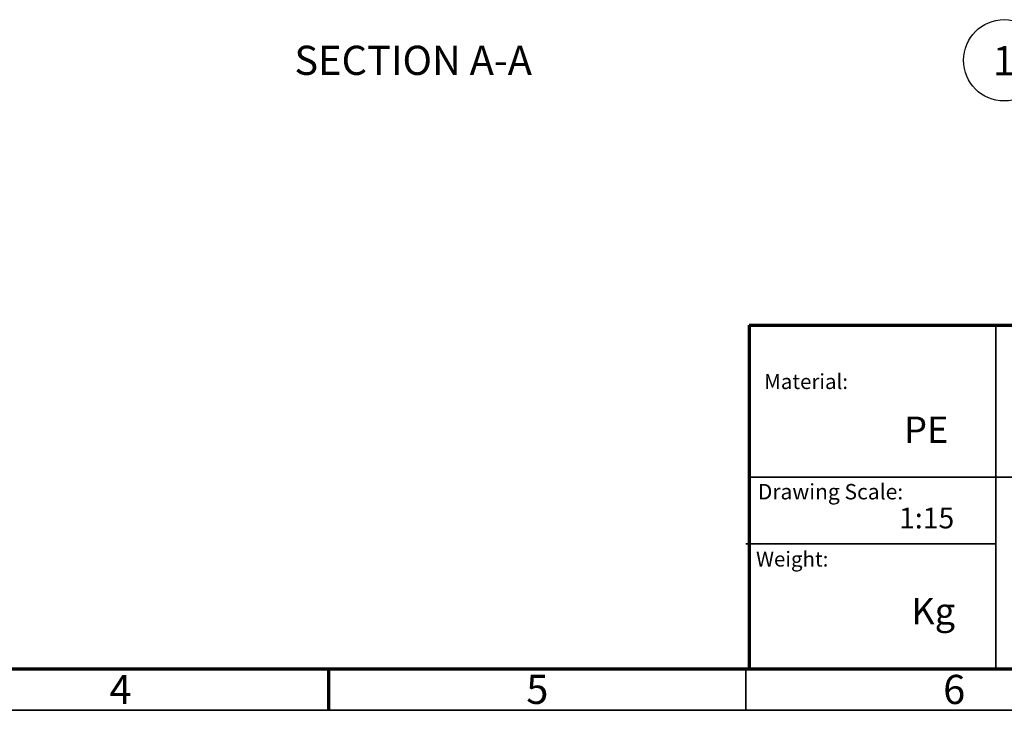
# Model space of a CAD drawing. Units: millimetres. Extents: x 5 to 415, y 5 to 292.
# Drawn here: x 173 to 291, y 5 to 88 of the extents above; entities that cross this region are included whole.
import ezdxf

# ---------------------------------------------------------------- set-up
doc = ezdxf.new("R2010")
doc.units = ezdxf.units.MM
doc.layers.add('BORDER', color=7, linetype='Continuous')
doc.styles.add('SLDTEXTSTYLE0', font='TXT', dxfattribs={"width": 0.605})
doc.styles.add('SLDTEXTSTYLE3', font='TXT', dxfattribs={"width": 0.75})

# ---------------------------------------------------------------- blocks, each defined once
blk = doc.blocks.new('SW_NOTE_0_1')
at = {"layer": 'BORDER', "color": 0}
blk.add_circle((-4.73, -1.19), 4.88, dxfattribs=at)
at = {"layer": 'BORDER', "color": 0, "insert": (-4.77, 0.52), "char_height": 3.5, "attachment_point": 2, "style": 'SLDTEXTSTYLE3'}
blk.add_mtext('1', dxfattribs=at)

msp = doc.modelspace()

# ---------------------------------------------------------------- linework, layer by layer
at = {"layer": 'BORDER', "lineweight": 70}
for p, q in [((260.40666, 51.22032), (410, 51.22032)), ((210, 5), (210, 10))]:
    msp.add_line(p, q, dxfattribs=at)
at = {"layer": 'BORDER', "linetype": 'Continuous', "lineweight": 70}
for p, q in [((260.40666, 51.22032), (260.40666, 9.7946)), ((10, 10), (410, 10))]:
    msp.add_line(p, q, dxfattribs=at)
at = {"layer": 'BORDER', "lineweight": 35}
for p, q in [((290, 51.22032), (290, 9.7946)), ((260.40666, 33), (290, 33)), ((347, 33), (290, 33)), ((260.40666, 25), (260, 25)), ((260, 25), (290, 25))]:
    msp.add_line(p, q, dxfattribs=at)
at = {"layer": 'BORDER', "linetype": 'Continuous', "lineweight": 35}
for p, q in [((260, 5), (260, 10)), ((5, 5), (415, 5))]:
    msp.add_line(p, q, dxfattribs=at)

# ---------------------------------------------------------------- block references
at = {"layer": 'BORDER', "color": 1}
msp.add_blockref('SW_NOTE_0_1', (295.72794, 84.21678), dxfattribs=at)

# ---------------------------------------------------------------- texts
at = {"layer": 'BORDER'}
for s, insert, char_height, attachment_point, style in [('SECTION A-A', (220.10679, 84.77553), 3.5, 2, 'SLDTEXTSTYLE3'), ('Material:', (262.2109, 45.36746), 1.8, 1, 'SLDTEXTSTYLE0'), ('PE', (278.99579, 40.26501), 3.175, 1, 'SLDTEXTSTYLE0'), ('Drawing Scale:', (261.44888, 32.17126), 1.8520833, 1, 'SLDTEXTSTYLE0'), ('1:15', (278.38225, 29.33537), 2.5, 1, 'SLDTEXTSTYLE0'), ('Weight:', (265.56948, 24.05588), 1.8, 2, 'SLDTEXTSTYLE0'), ('Kg', (279.86303, 18.49602), 3.175, 1, 'SLDTEXTSTYLE0')]:
    msp.add_mtext(s, dxfattribs=dict(at, insert=insert, char_height=char_height, attachment_point=attachment_point, style=style))
at = {"layer": 'BORDER', "color": 7, "char_height": 3.5, "attachment_point": 2, "style": 'SLDTEXTSTYLE0'}
for s, insert in [('4', (184.99392, 9.24741)), ('5', (235.0003, 9.26891)), ('6', (285.00061, 9.25765))]:
    msp.add_mtext(s, dxfattribs=dict(at, insert=insert))

doc.saveas('drawing.dxf')
